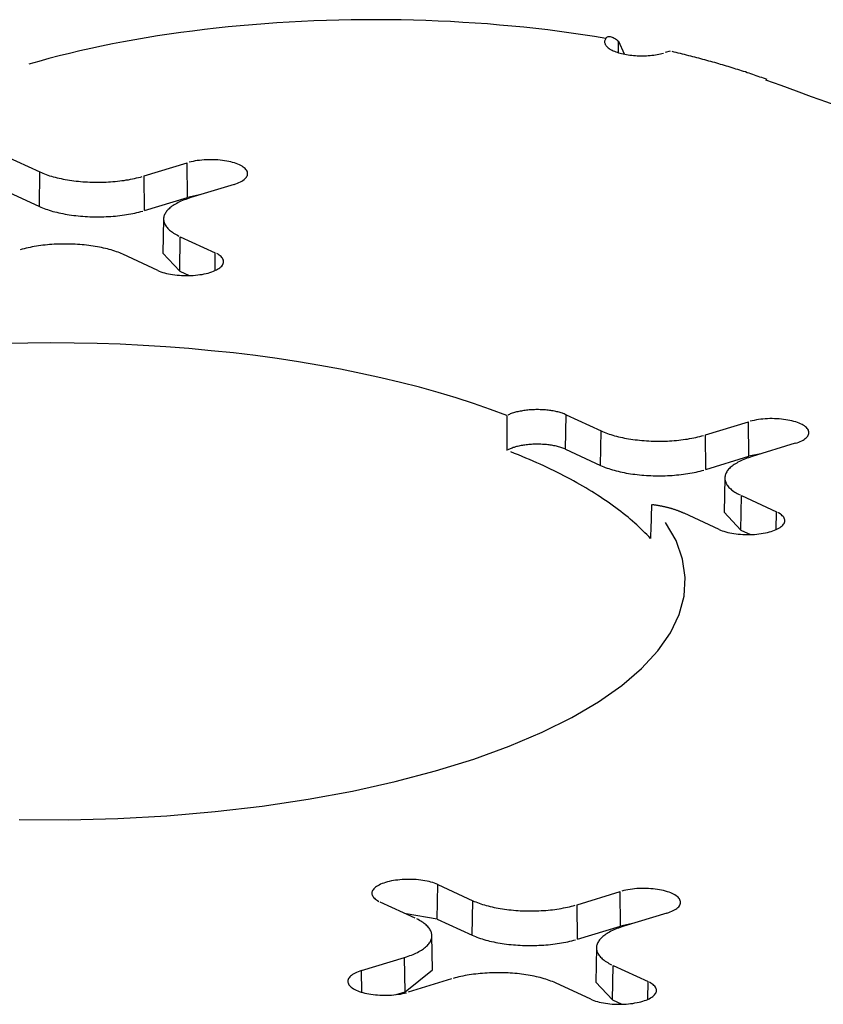
# Model space of a CAD drawing. Units: inches. Extents: x -2.2 to 31.7, y 0.2 to 22.2.
# Drawn here: x 20 to 20.1, y 16 to 16.2 of the extents above; entities that cross this region are included whole.
import ezdxf

# ---------------------------------------------------------------- set-up
doc = ezdxf.new("R2010")
doc.units = ezdxf.units.IN
doc.header["$LTSCALE"] = 0.5
doc.header["$MEASUREMENT"] = 0
doc.layers.add('60', color=7, linetype='Continuous')

msp = doc.modelspace()

# ---------------------------------------------------------------- linework, layer by layer
at = {"layer": '60', "color": 52, "linetype": 'Continuous'}
for p, q in [((20.08491, 16.15442), (20.08569, 16.15271)), ((20.08493, 16.15287), (20.08491, 16.15442)), ((20.09188, 16.15308), (20.09121, 16.15288)), ((20.00211, 16.13897), (20.00684, 16.13678)), ((20.02091, 16.13624), (20.02673, 16.13802)), ((20.02678, 16.13336), (20.02673, 16.13802)), ((20.00677, 16.13213), (20.00684, 16.13678)), ((20.02096, 16.13158), (20.02091, 16.13624)), ((20.00204, 16.13431), (20.00677, 16.13213)), ((20.03304, 16.13511), (20.02722, 16.13333)), ((20.02096, 16.13158), (20.02678, 16.13336)), ((20.02839, 16.13368), (20.02678, 16.13336)), ((20.02353, 16.13044), (20.02345, 16.12581)), ((20.02571, 16.12339), (20.02578, 16.12805)), ((20.02578, 16.12805), (20.03051, 16.12586)), ((20.02276, 16.12349), (20.01802, 16.12568)), ((20.02345, 16.12581), (20.02571, 16.12339)), ((20.03048, 16.12348), (20.03051, 16.12586)), ((20.02571, 16.12339), (20.02698, 16.12281)), ((20.07779, 16.09937), (20.07785, 16.10403)), ((20.07785, 16.10403), (20.08259, 16.10184)), ((20.09666, 16.1013), (20.10247, 16.10308)), ((20.10253, 16.09842), (20.10247, 16.10308)), ((20.08252, 16.09719), (20.08259, 16.10184)), ((20.09671, 16.09664), (20.09666, 16.1013)), ((20.10879, 16.10017), (20.10297, 16.09839)), ((20.07779, 16.09937), (20.08252, 16.09719)), ((20.09671, 16.09664), (20.10253, 16.09842)), ((20.10413, 16.09874), (20.10253, 16.09842)), ((20.09928, 16.0955), (20.09919, 16.09087)), ((20.10146, 16.08845), (20.10152, 16.09311)), ((20.10152, 16.09311), (20.10626, 16.09092)), ((20.0985, 16.08855), (20.09377, 16.09074)), ((20.09919, 16.09087), (20.10146, 16.08845)), ((20.10622, 16.08854), (20.10626, 16.09092)), ((20.10146, 16.08845), (20.10273, 16.08787)), ((20.06046, 16.03599), (20.06053, 16.04065)), ((20.06053, 16.04065), (20.06526, 16.03846)), ((20.07933, 16.03792), (20.08515, 16.0397)), ((20.0852, 16.03504), (20.08515, 16.0397)), ((20.06519, 16.03381), (20.06526, 16.03846)), ((20.05751, 16.03609), (20.05277, 16.03828)), ((20.07938, 16.03326), (20.07933, 16.03792)), ((20.06046, 16.03599), (20.05626, 16.03667)), ((20.06046, 16.03599), (20.06519, 16.03381)), ((20.09146, 16.03679), (20.08564, 16.03501)), ((20.07938, 16.03326), (20.0852, 16.03504)), ((20.08681, 16.03537), (20.0852, 16.03504)), ((20.05984, 16.02912), (20.05975, 16.03375)), ((20.08195, 16.03213), (20.08187, 16.02749)), ((20.05024, 16.02904), (20.05606, 16.03081)), ((20.05612, 16.02615), (20.05606, 16.03081)), ((20.05028, 16.02611), (20.05024, 16.02904)), ((20.05612, 16.02615), (20.05984, 16.02912)), ((20.08413, 16.02507), (20.0842, 16.02973)), ((20.0842, 16.02973), (20.08893, 16.02754)), ((20.06237, 16.0279), (20.05656, 16.02612)), ((20.08118, 16.02518), (20.07644, 16.02736)), ((20.08187, 16.02749), (20.08413, 16.02507)), ((20.0889, 16.02516), (20.08893, 16.02754)), ((20.05494, 16.02579), (20.05612, 16.02615)), ((20.08413, 16.02507), (20.0854, 16.02449))]:
    msp.add_line(p, q, dxfattribs=at)
for points in [[(20.08321, 16.15481, 0), (20.08167, 16.15506, 0), (20.08012, 16.1553, 0), (20.07855, 16.15553, 0), (20.07697, 16.15574, 0), (20.07537, 16.15594, 0), (20.07377, 16.15613, 0), (20.07215, 16.15631, 0), (20.07053, 16.15647, 0), (20.06889, 16.15661, 0), (20.06725, 16.15675, 0), (20.0656, 16.15687, 0), (20.06394, 16.15697, 0), (20.06227, 16.15707, 0), (20.06061, 16.15714, 0), (20.05893, 16.15721, 0), (20.05726, 16.15726, 0), (20.05558, 16.1573, 0), (20.0539, 16.15732, 0), (20.05222, 16.15733, 0), (20.05053, 16.15732, 0), (20.04885, 16.1573, 0), (20.04717, 16.15727, 0), (20.0455, 16.15722, 0), (20.04382, 16.15716, 0), (20.04215, 16.15709, 0), (20.04049, 16.157, 0), (20.03883, 16.1569, 0), (20.03718, 16.15678, 0), (20.03553, 16.15665, 0), (20.03389, 16.15651, 0), (20.03226, 16.15635, 0), (20.03065, 16.15618, 0), (20.02904, 16.15599, 0), (20.02744, 16.1558, 0), (20.02585, 16.15559, 0), (20.02428, 16.15536, 0), (20.02272, 16.15513, 0), (20.02118, 16.15488, 0), (20.01965, 16.15461, 0), (20.01813, 16.15434, 0), (20.01664, 16.15405, 0), (20.01516, 16.15375, 0), (20.0137, 16.15344, 0), (20.01225, 16.15311, 0), (20.01083, 16.15278, 0), (20.00943, 16.15243, 0), (20.00804, 16.15207, 0), (20.00668, 16.1517, 0), (20.00534, 16.15132, 0)], [(20.08321, 16.15481, 0), (20.08316, 16.15472, 0), (20.08311, 16.15462, 0), (20.08308, 16.15453, 0), (20.08306, 16.15444, 0), (20.08305, 16.15434, 0), (20.08306, 16.15425, 0), (20.08308, 16.15416, 0), (20.08311, 16.15406, 0), (20.08315, 16.15397, 0), (20.0832, 16.15388, 0), (20.08327, 16.15379, 0), (20.08335, 16.1537, 0), (20.08344, 16.15361, 0), (20.08355, 16.15352, 0), (20.08366, 16.15344, 0), (20.08378, 16.15336, 0), (20.08392, 16.15328, 0), (20.08407, 16.1532, 0), (20.08422, 16.15313, 0), (20.08439, 16.15306, 0), (20.08456, 16.15299, 0), (20.08475, 16.15293, 0), (20.08494, 16.15287, 0), (20.08514, 16.15281, 0), (20.08535, 16.15276, 0), (20.08556, 16.15271, 0), (20.08578, 16.15266, 0), (20.08601, 16.15262, 0), (20.08624, 16.15259, 0), (20.08648, 16.15255, 0), (20.08672, 16.15253, 0), (20.08696, 16.1525, 0), (20.08721, 16.15249, 0), (20.08746, 16.15247, 0), (20.08771, 16.15246, 0), (20.08796, 16.15246, 0), (20.08821, 16.15246, 0), (20.08846, 16.15246, 0), (20.08871, 16.15247, 0), (20.08895, 16.15249, 0), (20.0892, 16.15251, 0), (20.08944, 16.15253, 0), (20.08968, 16.15256, 0), (20.08992, 16.15259, 0), (20.09015, 16.15263, 0), (20.09037, 16.15267, 0), (20.09059, 16.15272, 0), (20.0908, 16.15277, 0), (20.09101, 16.15282, 0)], [(20.10499, 16.14925, 0), (20.10475, 16.14934, 0), (20.10451, 16.14942, 0), (20.10426, 16.14951, 0), (20.10402, 16.14959, 0), (20.10378, 16.14968, 0), (20.10353, 16.14976, 0), (20.10329, 16.14985, 0), (20.10304, 16.14993, 0), (20.1028, 16.15002, 0), (20.10255, 16.1501, 0), (20.1023, 16.15018, 0), (20.10205, 16.15027, 0), (20.1018, 16.15035, 0), (20.10155, 16.15043, 0), (20.10129, 16.15051, 0), (20.10104, 16.15059, 0), (20.10078, 16.15067, 0), (20.10053, 16.15075, 0), (20.10027, 16.15083, 0), (20.10001, 16.15091, 0), (20.09975, 16.15099, 0), (20.09949, 16.15107, 0), (20.09923, 16.15115, 0), (20.09897, 16.15122, 0), (20.09871, 16.1513, 0), (20.09845, 16.15138, 0), (20.09818, 16.15145, 0), (20.09792, 16.15153, 0), (20.09765, 16.1516, 0), (20.09739, 16.15168, 0), (20.09712, 16.15175, 0), (20.09685, 16.15183, 0), (20.09658, 16.1519, 0), (20.09631, 16.15197, 0), (20.09604, 16.15205, 0), (20.09577, 16.15212, 0), (20.0955, 16.15219, 0), (20.09522, 16.15226, 0), (20.09495, 16.15233, 0), (20.09467, 16.1524, 0), (20.0944, 16.15247, 0), (20.09412, 16.15254, 0), (20.09384, 16.15261, 0), (20.09356, 16.15268, 0), (20.09328, 16.15275, 0), (20.093, 16.15282, 0), (20.09272, 16.15288, 0), (20.09244, 16.15295, 0), (20.09216, 16.15302, 0)], [(20.03304, 16.13511, 0), (20.03328, 16.13518, 0), (20.0335, 16.13527, 0), (20.03371, 16.13535, 0), (20.0339, 16.13545, 0), (20.03408, 16.13554, 0), (20.03424, 16.13565, 0), (20.03439, 16.13575, 0), (20.03452, 16.13586, 0), (20.03463, 16.13597, 0), (20.03472, 16.13608, 0), (20.03479, 16.1362, 0), (20.03484, 16.13631, 0), (20.03487, 16.13643, 0), (20.03488, 16.13655, 0), (20.03488, 16.13667, 0), (20.03485, 16.13678, 0), (20.0348, 16.1369, 0), (20.03474, 16.13701, 0), (20.03465, 16.13713, 0), (20.03455, 16.13724, 0), (20.03442, 16.13735, 0), (20.03428, 16.13745, 0), (20.03413, 16.13756, 0), (20.03395, 16.13765, 0), (20.03376, 16.13775, 0), (20.03355, 16.13784, 0), (20.03333, 16.13792, 0), (20.0331, 16.138, 0), (20.03285, 16.13807, 0), (20.0326, 16.13814, 0), (20.03233, 16.1382, 0), (20.03205, 16.13825, 0), (20.03176, 16.1383, 0), (20.03147, 16.13834, 0), (20.03117, 16.13838, 0), (20.03086, 16.1384, 0), (20.03055, 16.13842, 0), (20.03024, 16.13843, 0), (20.02992, 16.13844, 0), (20.02961, 16.13844, 0), (20.0293, 16.13843, 0), (20.02899, 16.13841, 0), (20.02868, 16.13838, 0), (20.02838, 16.13835, 0), (20.02808, 16.13831, 0), (20.02779, 16.13827, 0), (20.02751, 16.13821, 0), (20.02724, 16.13816, 0), (20.02698, 16.13809, 0)], [(20.00684, 16.13678, 0), (20.00704, 16.13669, 0), (20.00725, 16.1366, 0), (20.00747, 16.13652, 0), (20.00769, 16.13644, 0), (20.00792, 16.13636, 0), (20.00816, 16.13628, 0), (20.00841, 16.13621, 0), (20.00865, 16.13613, 0), (20.00891, 16.13606, 0), (20.00917, 16.136, 0), (20.00944, 16.13594, 0), (20.00971, 16.13588, 0), (20.00999, 16.13582, 0), (20.01027, 16.13577, 0), (20.01055, 16.13572, 0), (20.01084, 16.13567, 0), (20.01113, 16.13563, 0), (20.01143, 16.13559, 0), (20.01173, 16.13556, 0), (20.01203, 16.13552, 0), (20.01234, 16.1355, 0), (20.01264, 16.13547, 0), (20.01295, 16.13545, 0), (20.01326, 16.13543, 0), (20.01358, 16.13542, 0), (20.01389, 16.13541, 0), (20.0142, 16.1354, 0), (20.01452, 16.1354, 0), (20.01483, 16.1354, 0), (20.01515, 16.1354, 0), (20.01546, 16.13541, 0), (20.01577, 16.13542, 0), (20.01608, 16.13544, 0), (20.01639, 16.13546, 0), (20.0167, 16.13548, 0), (20.01701, 16.13551, 0), (20.01731, 16.13554, 0), (20.01761, 16.13557, 0), (20.01791, 16.13561, 0), (20.0182, 16.13565, 0), (20.0185, 16.1357, 0), (20.01878, 16.13574, 0), (20.01907, 16.13579, 0), (20.01934, 16.13585, 0), (20.01962, 16.13591, 0), (20.01989, 16.13597, 0), (20.02015, 16.13603, 0), (20.02041, 16.1361, 0), (20.02066, 16.13617, 0)], [(20.02722, 16.13333, 0), (20.02698, 16.13325, 0), (20.02675, 16.13317, 0), (20.02652, 16.13309, 0), (20.0263, 16.13301, 0), (20.02609, 16.13292, 0), (20.02588, 16.13283, 0), (20.02568, 16.13274, 0), (20.02549, 16.13265, 0), (20.02531, 16.13255, 0), (20.02513, 16.13245, 0), (20.02497, 16.13235, 0), (20.02481, 16.13225, 0), (20.02466, 16.13215, 0), (20.02452, 16.13204, 0), (20.02439, 16.13194, 0), (20.02427, 16.13183, 0), (20.02415, 16.13172, 0), (20.02405, 16.13161, 0), (20.02395, 16.13149, 0), (20.02387, 16.13138, 0), (20.02379, 16.13127, 0), (20.02373, 16.13115, 0), (20.02367, 16.13103, 0), (20.02362, 16.13092, 0), (20.02359, 16.1308, 0), (20.02356, 16.13068, 0), (20.02354, 16.13057, 0), (20.02353, 16.13045, 0), (20.02354, 16.13033, 0), (20.02355, 16.13021, 0), (20.02357, 16.13009, 0), (20.0236, 16.12998, 0), (20.02364, 16.12986, 0), (20.0237, 16.12974, 0), (20.02376, 16.12963, 0), (20.02383, 16.12951, 0), (20.02391, 16.1294, 0), (20.024, 16.12929, 0), (20.0241, 16.12917, 0), (20.02421, 16.12906, 0), (20.02432, 16.12895, 0), (20.02445, 16.12885, 0), (20.02459, 16.12874, 0), (20.02473, 16.12864, 0), (20.02489, 16.12853, 0), (20.02505, 16.12843, 0), (20.02522, 16.12833, 0), (20.0254, 16.12824, 0), (20.02558, 16.12814, 0)], [(20.00677, 16.13213, 0), (20.00698, 16.13204, 0), (20.00719, 16.13195, 0), (20.00741, 16.13186, 0), (20.00763, 16.13178, 0), (20.00787, 16.1317, 0), (20.00811, 16.13162, 0), (20.00835, 16.13155, 0), (20.0086, 16.13147, 0), (20.00886, 16.1314, 0), (20.00912, 16.13134, 0), (20.00939, 16.13127, 0), (20.00967, 16.13121, 0), (20.00995, 16.13116, 0), (20.01023, 16.13111, 0), (20.01052, 16.13106, 0), (20.01081, 16.13101, 0), (20.0111, 16.13097, 0), (20.0114, 16.13093, 0), (20.01171, 16.13089, 0), (20.01201, 16.13086, 0), (20.01232, 16.13083, 0), (20.01263, 16.1308, 0), (20.01294, 16.13078, 0), (20.01325, 16.13077, 0), (20.01357, 16.13075, 0), (20.01388, 16.13074, 0), (20.0142, 16.13073, 0), (20.01452, 16.13073, 0), (20.01483, 16.13073, 0), (20.01515, 16.13074, 0), (20.01547, 16.13075, 0), (20.01578, 16.13076, 0), (20.0161, 16.13077, 0), (20.01641, 16.13079, 0), (20.01672, 16.13082, 0), (20.01703, 16.13084, 0), (20.01733, 16.13087, 0), (20.01764, 16.13091, 0), (20.01794, 16.13095, 0), (20.01824, 16.13099, 0), (20.01853, 16.13103, 0), (20.01882, 16.13108, 0), (20.0191, 16.13113, 0), (20.01939, 16.13119, 0), (20.01966, 16.13124, 0), (20.01993, 16.1313, 0), (20.0202, 16.13137, 0), (20.02046, 16.13144, 0), (20.02072, 16.13151, 0)], [(20.01802, 16.12568, 0), (20.01782, 16.12577, 0), (20.01761, 16.12586, 0), (20.01739, 16.12594, 0), (20.01717, 16.12602, 0), (20.01694, 16.1261, 0), (20.0167, 16.12618, 0), (20.01646, 16.12626, 0), (20.01621, 16.12633, 0), (20.01595, 16.1264, 0), (20.01569, 16.12646, 0), (20.01543, 16.12652, 0), (20.01515, 16.12658, 0), (20.01488, 16.12664, 0), (20.0146, 16.12669, 0), (20.01431, 16.12674, 0), (20.01402, 16.12679, 0), (20.01373, 16.12683, 0), (20.01343, 16.12687, 0), (20.01313, 16.12691, 0), (20.01283, 16.12694, 0), (20.01253, 16.12697, 0), (20.01222, 16.12699, 0), (20.01191, 16.12701, 0), (20.0116, 16.12703, 0), (20.01129, 16.12704, 0), (20.01097, 16.12705, 0), (20.01066, 16.12706, 0), (20.01035, 16.12706, 0), (20.01003, 16.12706, 0), (20.00972, 16.12706, 0), (20.0094, 16.12705, 0), (20.00909, 16.12704, 0), (20.00878, 16.12702, 0), (20.00847, 16.127, 0), (20.00816, 16.12698, 0), (20.00786, 16.12695, 0), (20.00755, 16.12692, 0), (20.00725, 16.12689, 0), (20.00695, 16.12685, 0), (20.00666, 16.12681, 0), (20.00637, 16.12677, 0), (20.00608, 16.12672, 0), (20.0058, 16.12667, 0), (20.00552, 16.12661, 0), (20.00524, 16.12656, 0), (20.00498, 16.12649, 0), (20.00471, 16.12643, 0), (20.00445, 16.12636, 0), (20.0042, 16.12629, 0)], [(20.02276, 16.12349, 0), (20.02296, 16.12341, 0), (20.02318, 16.12332, 0), (20.02342, 16.12324, 0), (20.02366, 16.12317, 0), (20.02392, 16.1231, 0), (20.02419, 16.12304, 0), (20.02447, 16.12299, 0), (20.02476, 16.12294, 0), (20.02505, 16.1229, 0), (20.02535, 16.12286, 0), (20.02566, 16.12284, 0), (20.02597, 16.12282, 0), (20.02628, 16.12281, 0), (20.02659, 16.1228, 0), (20.02691, 16.1228, 0), (20.02722, 16.12282, 0), (20.02753, 16.12283, 0), (20.02784, 16.12286, 0), (20.02814, 16.12289, 0), (20.02844, 16.12293, 0), (20.02873, 16.12297, 0), (20.02901, 16.12303, 0), (20.02928, 16.12309, 0), (20.02954, 16.12315, 0), (20.02979, 16.12322, 0), (20.03003, 16.1233, 0), (20.03025, 16.12338, 0), (20.03046, 16.12347, 0), (20.03066, 16.12356, 0), (20.03083, 16.12366, 0), (20.031, 16.12376, 0), (20.03114, 16.12387, 0), (20.03127, 16.12397, 0), (20.03138, 16.12408, 0), (20.03147, 16.1242, 0), (20.03154, 16.12431, 0), (20.03159, 16.12443, 0), (20.03162, 16.12455, 0), (20.03163, 16.12466, 0), (20.03163, 16.12478, 0), (20.0316, 16.1249, 0), (20.03155, 16.12502, 0), (20.03149, 16.12513, 0), (20.0314, 16.12524, 0), (20.0313, 16.12536, 0), (20.03118, 16.12546, 0), (20.03103, 16.12557, 0), (20.03088, 16.12567, 0), (20.0307, 16.12577, 0)], [(20.06987, 16.10391, 0), (20.06766, 16.10474, 0), (20.06537, 16.10554, 0), (20.063, 16.1063, 0), (20.06057, 16.10703, 0), (20.05806, 16.10773, 0), (20.05549, 16.10839, 0), (20.05285, 16.10902, 0), (20.05016, 16.10961, 0), (20.04741, 16.11017, 0), (20.04461, 16.11068, 0), (20.04176, 16.11116, 0), (20.03886, 16.1116, 0), (20.03593, 16.112, 0), (20.03296, 16.11236, 0), (20.02995, 16.11267, 0), (20.02692, 16.11295, 0), (20.02386, 16.11318, 0), (20.02078, 16.11338, 0), (20.01769, 16.11353, 0), (20.01458, 16.11363, 0), (20.01146, 16.1137, 0), (20.00834, 16.11372, 0), (20.00522, 16.1137, 0), (20.0021, 16.11364, 0)], [(20.07785, 16.10403, 0), (20.07773, 16.10408, 0), (20.07761, 16.10413, 0), (20.07748, 16.10418, 0), (20.07735, 16.10423, 0), (20.07721, 16.10427, 0), (20.07706, 16.10432, 0), (20.07691, 16.10436, 0), (20.07676, 16.1044, 0), (20.07661, 16.10444, 0), (20.07645, 16.10447, 0), (20.07629, 16.10451, 0), (20.07612, 16.10454, 0), (20.07595, 16.10457, 0), (20.07578, 16.10459, 0), (20.07561, 16.10462, 0), (20.07543, 16.10464, 0), (20.07525, 16.10466, 0), (20.07507, 16.10467, 0), (20.07489, 16.10469, 0), (20.07471, 16.1047, 0), (20.07452, 16.10471, 0), (20.07434, 16.10471, 0), (20.07415, 16.10472, 0), (20.07397, 16.10472, 0), (20.07378, 16.10472, 0), (20.0736, 16.10471, 0), (20.07341, 16.10471, 0), (20.07323, 16.1047, 0), (20.07305, 16.10469, 0), (20.07287, 16.10467, 0), (20.07269, 16.10465, 0), (20.07251, 16.10464, 0), (20.07233, 16.10461, 0), (20.07216, 16.10459, 0), (20.07199, 16.10456, 0), (20.07182, 16.10453, 0), (20.07165, 16.1045, 0), (20.07149, 16.10447, 0), (20.07133, 16.10443, 0), (20.07118, 16.1044, 0), (20.07103, 16.10436, 0), (20.07088, 16.10431, 0), (20.07074, 16.10427, 0), (20.0706, 16.10422, 0), (20.07046, 16.10418, 0), (20.07033, 16.10413, 0), (20.07021, 16.10408, 0), (20.07009, 16.10402, 0), (20.06998, 16.10397, 0)], [(20.10879, 16.10017, 0), (20.10902, 16.10024, 0), (20.10925, 16.10033, 0), (20.10946, 16.10041, 0), (20.10965, 16.10051, 0), (20.10983, 16.1006, 0), (20.10999, 16.1007, 0), (20.11014, 16.10081, 0), (20.11026, 16.10092, 0), (20.11037, 16.10103, 0), (20.11046, 16.10114, 0), (20.11053, 16.10125, 0), (20.11058, 16.10137, 0), (20.11062, 16.10149, 0), (20.11063, 16.10161, 0), (20.11062, 16.10172, 0), (20.11059, 16.10184, 0), (20.11055, 16.10196, 0), (20.11048, 16.10207, 0), (20.1104, 16.10219, 0), (20.11029, 16.1023, 0), (20.11017, 16.10241, 0), (20.11003, 16.10251, 0), (20.10987, 16.10261, 0), (20.1097, 16.10271, 0), (20.10951, 16.10281, 0), (20.1093, 16.1029, 0), (20.10908, 16.10298, 0), (20.10885, 16.10306, 0), (20.1086, 16.10313, 0), (20.10834, 16.1032, 0), (20.10807, 16.10326, 0), (20.10779, 16.10331, 0), (20.10751, 16.10336, 0), (20.10721, 16.1034, 0), (20.10691, 16.10344, 0), (20.10661, 16.10346, 0), (20.1063, 16.10348, 0), (20.10598, 16.10349, 0), (20.10567, 16.1035, 0), (20.10536, 16.1035, 0), (20.10504, 16.10349, 0), (20.10473, 16.10347, 0), (20.10442, 16.10344, 0), (20.10412, 16.10341, 0), (20.10383, 16.10337, 0), (20.10354, 16.10333, 0), (20.10326, 16.10327, 0), (20.10298, 16.10321, 0), (20.10272, 16.10315, 0)], [(20.08259, 16.10184, 0), (20.08279, 16.10175, 0), (20.083, 16.10166, 0), (20.08322, 16.10158, 0), (20.08344, 16.1015, 0), (20.08367, 16.10142, 0), (20.08391, 16.10134, 0), (20.08415, 16.10126, 0), (20.0844, 16.10119, 0), (20.08466, 16.10112, 0), (20.08492, 16.10106, 0), (20.08518, 16.101, 0), (20.08546, 16.10094, 0), (20.08573, 16.10088, 0), (20.08601, 16.10083, 0), (20.0863, 16.10078, 0), (20.08659, 16.10073, 0), (20.08688, 16.10069, 0), (20.08718, 16.10065, 0), (20.08748, 16.10062, 0), (20.08778, 16.10058, 0), (20.08808, 16.10055, 0), (20.08839, 16.10053, 0), (20.0887, 16.10051, 0), (20.08901, 16.10049, 0), (20.08932, 16.10048, 0), (20.08964, 16.10047, 0), (20.08995, 16.10046, 0), (20.09026, 16.10046, 0), (20.09058, 16.10046, 0), (20.09089, 16.10046, 0), (20.0912, 16.10047, 0), (20.09152, 16.10048, 0), (20.09183, 16.1005, 0), (20.09214, 16.10052, 0), (20.09245, 16.10054, 0), (20.09275, 16.10057, 0), (20.09306, 16.1006, 0), (20.09336, 16.10063, 0), (20.09366, 16.10067, 0), (20.09395, 16.10071, 0), (20.09424, 16.10075, 0), (20.09453, 16.1008, 0), (20.09481, 16.10085, 0), (20.09509, 16.10091, 0), (20.09536, 16.10097, 0), (20.09563, 16.10103, 0), (20.0959, 16.10109, 0), (20.09616, 16.10116, 0), (20.09641, 16.10123, 0)], [(20.07779, 16.09937, 0), (20.07767, 16.09942, 0), (20.07754, 16.09947, 0), (20.07741, 16.09952, 0), (20.07728, 16.09957, 0), (20.07714, 16.09962, 0), (20.077, 16.09966, 0), (20.07685, 16.0997, 0), (20.0767, 16.09974, 0), (20.07655, 16.09978, 0), (20.07639, 16.09981, 0), (20.07622, 16.09985, 0), (20.07606, 16.09988, 0), (20.07589, 16.0999, 0), (20.07572, 16.09993, 0), (20.07555, 16.09995, 0), (20.07537, 16.09997, 0), (20.07519, 16.09999, 0), (20.07501, 16.10001, 0), (20.07483, 16.10002, 0), (20.07465, 16.10003, 0), (20.07447, 16.10004, 0), (20.07429, 16.10005, 0), (20.0741, 16.10005, 0), (20.07392, 16.10005, 0), (20.07373, 16.10005, 0), (20.07355, 16.10004, 0), (20.07337, 16.10004, 0), (20.07319, 16.10003, 0), (20.073, 16.10001, 0), (20.07282, 16.1, 0), (20.07265, 16.09998, 0), (20.07247, 16.09996, 0), (20.0723, 16.09994, 0), (20.07212, 16.09991, 0), (20.07196, 16.09989, 0), (20.07179, 16.09986, 0), (20.07163, 16.09983, 0), (20.07147, 16.09979, 0), (20.07131, 16.09976, 0), (20.07116, 16.09972, 0), (20.07101, 16.09968, 0), (20.07086, 16.09963, 0), (20.07072, 16.09959, 0), (20.07059, 16.09954, 0), (20.07046, 16.09949, 0), (20.07033, 16.09944, 0), (20.07021, 16.09939, 0), (20.07009, 16.09934, 0), (20.06998, 16.09928, 0)], [(20.08925, 16.08732, 0), (20.08901, 16.08758, 0), (20.08876, 16.08785, 0), (20.0885, 16.08811, 0), (20.08823, 16.08838, 0), (20.08796, 16.08864, 0), (20.08769, 16.0889, 0), (20.08741, 16.08916, 0), (20.08712, 16.08942, 0), (20.08682, 16.08968, 0), (20.08652, 16.08994, 0), (20.08622, 16.09019, 0), (20.0859, 16.09045, 0), (20.08558, 16.0907, 0), (20.08526, 16.09096, 0), (20.08493, 16.09121, 0), (20.08459, 16.09146, 0), (20.08425, 16.09171, 0), (20.0839, 16.09196, 0), (20.08355, 16.09221, 0), (20.08319, 16.09246, 0), (20.08283, 16.0927, 0), (20.08245, 16.09295, 0), (20.08208, 16.09319, 0), (20.0817, 16.09343, 0), (20.08131, 16.09367, 0), (20.08091, 16.09391, 0), (20.08052, 16.09415, 0), (20.08011, 16.09439, 0), (20.0797, 16.09462, 0), (20.07929, 16.09486, 0), (20.07886, 16.09509, 0), (20.07844, 16.09532, 0), (20.07801, 16.09555, 0), (20.07757, 16.09578, 0), (20.07713, 16.096, 0), (20.07668, 16.09623, 0), (20.07623, 16.09645, 0), (20.07577, 16.09668, 0), (20.07531, 16.0969, 0), (20.07484, 16.09712, 0), (20.07436, 16.09734, 0), (20.07389, 16.09755, 0), (20.0734, 16.09777, 0), (20.07291, 16.09798, 0), (20.07242, 16.09819, 0), (20.07192, 16.0984, 0), (20.07142, 16.09861, 0), (20.07091, 16.09882, 0), (20.0704, 16.09902, 0)], [(20.10297, 16.09839, 0), (20.10273, 16.09831, 0), (20.10249, 16.09823, 0), (20.10227, 16.09815, 0), (20.10205, 16.09807, 0), (20.10183, 16.09798, 0), (20.10163, 16.09789, 0), (20.10143, 16.0978, 0), (20.10124, 16.09771, 0), (20.10105, 16.09761, 0), (20.10088, 16.09751, 0), (20.10071, 16.09741, 0), (20.10056, 16.09731, 0), (20.10041, 16.09721, 0), (20.10027, 16.0971, 0), (20.10013, 16.09699, 0), (20.10001, 16.09689, 0), (20.0999, 16.09678, 0), (20.09979, 16.09667, 0), (20.0997, 16.09655, 0), (20.09961, 16.09644, 0), (20.09954, 16.09632, 0), (20.09947, 16.09621, 0), (20.09942, 16.09609, 0), (20.09937, 16.09598, 0), (20.09933, 16.09586, 0), (20.09931, 16.09574, 0), (20.09929, 16.09562, 0), (20.09928, 16.09551, 0), (20.09928, 16.09539, 0), (20.0993, 16.09527, 0), (20.09932, 16.09515, 0), (20.09935, 16.09504, 0), (20.09939, 16.09492, 0), (20.09944, 16.0948, 0), (20.0995, 16.09469, 0), (20.09957, 16.09457, 0), (20.09966, 16.09446, 0), (20.09975, 16.09434, 0), (20.09984, 16.09423, 0), (20.09995, 16.09412, 0), (20.10007, 16.09401, 0), (20.1002, 16.09391, 0), (20.10033, 16.0938, 0), (20.10048, 16.09369, 0), (20.10063, 16.09359, 0), (20.10079, 16.09349, 0), (20.10096, 16.09339, 0), (20.10114, 16.09329, 0), (20.10133, 16.0932, 0)], [(20.08252, 16.09719, 0), (20.08272, 16.0971, 0), (20.08294, 16.09701, 0), (20.08315, 16.09692, 0), (20.08338, 16.09684, 0), (20.08361, 16.09676, 0), (20.08385, 16.09668, 0), (20.0841, 16.0966, 0), (20.08435, 16.09653, 0), (20.08461, 16.09646, 0), (20.08487, 16.0964, 0), (20.08514, 16.09633, 0), (20.08541, 16.09627, 0), (20.08569, 16.09622, 0), (20.08598, 16.09616, 0), (20.08626, 16.09611, 0), (20.08656, 16.09607, 0), (20.08685, 16.09602, 0), (20.08715, 16.09599, 0), (20.08745, 16.09595, 0), (20.08776, 16.09592, 0), (20.08806, 16.09589, 0), (20.08837, 16.09586, 0), (20.08869, 16.09584, 0), (20.089, 16.09582, 0), (20.08931, 16.09581, 0), (20.08963, 16.0958, 0), (20.08995, 16.09579, 0), (20.09026, 16.09579, 0), (20.09058, 16.09579, 0), (20.0909, 16.0958, 0), (20.09121, 16.0958, 0), (20.09153, 16.09582, 0), (20.09184, 16.09583, 0), (20.09215, 16.09585, 0), (20.09247, 16.09588, 0), (20.09277, 16.0959, 0), (20.09308, 16.09593, 0), (20.09338, 16.09597, 0), (20.09368, 16.096, 0), (20.09398, 16.09605, 0), (20.09428, 16.09609, 0), (20.09457, 16.09614, 0), (20.09485, 16.09619, 0), (20.09513, 16.09624, 0), (20.09541, 16.0963, 0), (20.09568, 16.09636, 0), (20.09595, 16.09643, 0), (20.09621, 16.0965, 0), (20.09646, 16.09657, 0)], [(20.09377, 16.09074, 0), (20.0937, 16.09077, 0), (20.09363, 16.0908, 0), (20.09356, 16.09083, 0), (20.09349, 16.09086, 0), (20.09341, 16.09089, 0), (20.09334, 16.09092, 0), (20.09327, 16.09095, 0), (20.09319, 16.09098, 0), (20.09312, 16.09101, 0), (20.09304, 16.09104, 0), (20.09296, 16.09107, 0), (20.09288, 16.09109, 0), (20.0928, 16.09112, 0), (20.09272, 16.09115, 0), (20.09264, 16.09118, 0), (20.09256, 16.0912, 0), (20.09248, 16.09123, 0), (20.0924, 16.09126, 0), (20.09231, 16.09128, 0), (20.09223, 16.09131, 0), (20.09214, 16.09133, 0), (20.09206, 16.09136, 0), (20.09197, 16.09138, 0), (20.09188, 16.09141, 0), (20.09179, 16.09143, 0), (20.0917, 16.09145, 0), (20.09161, 16.09148, 0), (20.09152, 16.0915, 0), (20.09143, 16.09152, 0), (20.09134, 16.09154, 0), (20.09125, 16.09157, 0), (20.09116, 16.09159, 0), (20.09106, 16.09161, 0), (20.09097, 16.09163, 0), (20.09087, 16.09165, 0), (20.09078, 16.09167, 0), (20.09068, 16.09169, 0), (20.09059, 16.09171, 0), (20.09049, 16.09172, 0), (20.09039, 16.09174, 0), (20.0903, 16.09176, 0), (20.0902, 16.09178, 0), (20.0901, 16.09179, 0), (20.09, 16.09181, 0), (20.0899, 16.09183, 0), (20.0898, 16.09184, 0), (20.0897, 16.09186, 0), (20.0896, 16.09187, 0), (20.0895, 16.09189, 0)], [(20.0985, 16.08855, 0), (20.09871, 16.08846, 0), (20.09893, 16.08838, 0), (20.09916, 16.0883, 0), (20.09941, 16.08823, 0), (20.09967, 16.08816, 0), (20.09994, 16.0881, 0), (20.10022, 16.08805, 0), (20.1005, 16.088, 0), (20.1008, 16.08796, 0), (20.1011, 16.08792, 0), (20.1014, 16.0879, 0), (20.10171, 16.08788, 0), (20.10203, 16.08787, 0), (20.10234, 16.08786, 0), (20.10265, 16.08786, 0), (20.10297, 16.08787, 0), (20.10328, 16.08789, 0), (20.10358, 16.08792, 0), (20.10389, 16.08795, 0), (20.10418, 16.08799, 0), (20.10447, 16.08803, 0), (20.10475, 16.08809, 0), (20.10503, 16.08815, 0), (20.10529, 16.08821, 0), (20.10554, 16.08828, 0), (20.10577, 16.08836, 0), (20.106, 16.08844, 0), (20.10621, 16.08853, 0), (20.1064, 16.08862, 0), (20.10658, 16.08872, 0), (20.10674, 16.08882, 0), (20.10689, 16.08893, 0), (20.10701, 16.08903, 0), (20.10712, 16.08914, 0), (20.10721, 16.08926, 0), (20.10728, 16.08937, 0), (20.10734, 16.08949, 0), (20.10737, 16.08961, 0), (20.10738, 16.08972, 0), (20.10737, 16.08984, 0), (20.10735, 16.08996, 0), (20.1073, 16.09007, 0), (20.10723, 16.09019, 0), (20.10715, 16.0903, 0), (20.10704, 16.09041, 0), (20.10692, 16.09052, 0), (20.10678, 16.09063, 0), (20.10662, 16.09073, 0), (20.10645, 16.09083, 0)], [(20.00403, 16.04942, 0), (20.0107, 16.04939, 0), (20.01736, 16.04956, 0), (20.02397, 16.04992, 0), (20.03048, 16.05048, 0), (20.03685, 16.05122, 0), (20.04305, 16.05215, 0), (20.04904, 16.05326, 0), (20.05478, 16.05453, 0), (20.06024, 16.05597, 0), (20.06539, 16.05757, 0), (20.07018, 16.05931, 0), (20.07461, 16.06119, 0), (20.07863, 16.06319, 0), (20.08222, 16.0653, 0), (20.08536, 16.06751, 0), (20.08804, 16.06981, 0), (20.09023, 16.07217, 0), (20.09193, 16.0746, 0), (20.09311, 16.07706, 0), (20.09379, 16.07956, 0), (20.09394, 16.08206, 0), (20.09357, 16.08456, 0), (20.09269, 16.08705, 0), (20.09129, 16.0895, 0)], [(20.06053, 16.04065, 0), (20.06032, 16.04074, 0), (20.0601, 16.04082, 0), (20.05987, 16.0409, 0), (20.05962, 16.04097, 0), (20.05936, 16.04104, 0), (20.05909, 16.0411, 0), (20.05881, 16.04116, 0), (20.05853, 16.0412, 0), (20.05823, 16.04124, 0), (20.05793, 16.04128, 0), (20.05763, 16.0413, 0), (20.05732, 16.04132, 0), (20.057, 16.04134, 0), (20.05669, 16.04134, 0), (20.05638, 16.04134, 0), (20.05606, 16.04133, 0), (20.05575, 16.04131, 0), (20.05544, 16.04128, 0), (20.05514, 16.04125, 0), (20.05485, 16.04121, 0), (20.05456, 16.04117, 0), (20.05428, 16.04112, 0), (20.054, 16.04106, 0), (20.05374, 16.04099, 0), (20.05349, 16.04092, 0), (20.05326, 16.04084, 0), (20.05303, 16.04076, 0), (20.05282, 16.04067, 0), (20.05263, 16.04058, 0), (20.05245, 16.04048, 0), (20.05229, 16.04038, 0), (20.05214, 16.04028, 0), (20.05202, 16.04017, 0), (20.05191, 16.04006, 0), (20.05182, 16.03994, 0), (20.05175, 16.03983, 0), (20.05169, 16.03971, 0), (20.05166, 16.0396, 0), (20.05165, 16.03948, 0), (20.05166, 16.03936, 0), (20.05168, 16.03924, 0), (20.05173, 16.03913, 0), (20.0518, 16.03901, 0), (20.05188, 16.0389, 0), (20.05199, 16.03879, 0), (20.05211, 16.03868, 0), (20.05225, 16.03857, 0), (20.05241, 16.03847, 0), (20.05258, 16.03837, 0)], [(20.09146, 16.03679, 0), (20.0917, 16.03686, 0), (20.09192, 16.03695, 0), (20.09213, 16.03704, 0), (20.09232, 16.03713, 0), (20.0925, 16.03722, 0), (20.09266, 16.03733, 0), (20.09281, 16.03743, 0), (20.09294, 16.03754, 0), (20.09305, 16.03765, 0), (20.09314, 16.03776, 0), (20.09321, 16.03788, 0), (20.09326, 16.03799, 0), (20.09329, 16.03811, 0), (20.0933, 16.03823, 0), (20.0933, 16.03835, 0), (20.09327, 16.03846, 0), (20.09322, 16.03858, 0), (20.09316, 16.0387, 0), (20.09307, 16.03881, 0), (20.09297, 16.03892, 0), (20.09284, 16.03903, 0), (20.0927, 16.03913, 0), (20.09255, 16.03924, 0), (20.09237, 16.03933, 0), (20.09218, 16.03943, 0), (20.09198, 16.03952, 0), (20.09175, 16.0396, 0), (20.09152, 16.03968, 0), (20.09127, 16.03975, 0), (20.09102, 16.03982, 0), (20.09075, 16.03988, 0), (20.09047, 16.03994, 0), (20.09018, 16.03998, 0), (20.08989, 16.04002, 0), (20.08959, 16.04006, 0), (20.08928, 16.04008, 0), (20.08897, 16.0401, 0), (20.08866, 16.04012, 0), (20.08834, 16.04012, 0), (20.08803, 16.04012, 0), (20.08772, 16.04011, 0), (20.08741, 16.04009, 0), (20.0871, 16.04007, 0), (20.0868, 16.04003, 0), (20.0865, 16.03999, 0), (20.08621, 16.03995, 0), (20.08593, 16.0399, 0), (20.08566, 16.03984, 0), (20.0854, 16.03977, 0)], [(20.06526, 16.03846, 0), (20.06546, 16.03837, 0), (20.06567, 16.03829, 0), (20.06589, 16.0382, 0), (20.06611, 16.03812, 0), (20.06634, 16.03804, 0), (20.06658, 16.03796, 0), (20.06683, 16.03789, 0), (20.06707, 16.03781, 0), (20.06733, 16.03775, 0), (20.06759, 16.03768, 0), (20.06786, 16.03762, 0), (20.06813, 16.03756, 0), (20.06841, 16.0375, 0), (20.06869, 16.03745, 0), (20.06897, 16.0374, 0), (20.06926, 16.03735, 0), (20.06955, 16.03731, 0), (20.06985, 16.03727, 0), (20.07015, 16.03724, 0), (20.07045, 16.03721, 0), (20.07076, 16.03718, 0), (20.07106, 16.03715, 0), (20.07137, 16.03713, 0), (20.07168, 16.03711, 0), (20.072, 16.0371, 0), (20.07231, 16.03709, 0), (20.07262, 16.03708, 0), (20.07294, 16.03708, 0), (20.07325, 16.03708, 0), (20.07357, 16.03709, 0), (20.07388, 16.03709, 0), (20.07419, 16.03711, 0), (20.0745, 16.03712, 0), (20.07481, 16.03714, 0), (20.07512, 16.03716, 0), (20.07543, 16.03719, 0), (20.07573, 16.03722, 0), (20.07603, 16.03725, 0), (20.07633, 16.03729, 0), (20.07662, 16.03733, 0), (20.07692, 16.03738, 0), (20.0772, 16.03742, 0), (20.07749, 16.03748, 0), (20.07776, 16.03753, 0), (20.07804, 16.03759, 0), (20.07831, 16.03765, 0), (20.07857, 16.03771, 0), (20.07883, 16.03778, 0), (20.07908, 16.03785, 0)], [(20.05606, 16.03081, 0), (20.0563, 16.03089, 0), (20.05654, 16.03097, 0), (20.05676, 16.03105, 0), (20.05698, 16.03113, 0), (20.0572, 16.03122, 0), (20.0574, 16.03131, 0), (20.0576, 16.0314, 0), (20.05779, 16.03149, 0), (20.05797, 16.03159, 0), (20.05815, 16.03169, 0), (20.05832, 16.03179, 0), (20.05847, 16.03189, 0), (20.05862, 16.03199, 0), (20.05876, 16.0321, 0), (20.05889, 16.03221, 0), (20.05902, 16.03231, 0), (20.05913, 16.03242, 0), (20.05923, 16.03254, 0), (20.05933, 16.03265, 0), (20.05941, 16.03276, 0), (20.05949, 16.03288, 0), (20.05956, 16.03299, 0), (20.05961, 16.03311, 0), (20.05966, 16.03322, 0), (20.0597, 16.03334, 0), (20.05972, 16.03346, 0), (20.05974, 16.03358, 0), (20.05975, 16.03369, 0), (20.05975, 16.03381, 0), (20.05973, 16.03393, 0), (20.05971, 16.03405, 0), (20.05968, 16.03417, 0), (20.05964, 16.03428, 0), (20.05959, 16.0344, 0), (20.05953, 16.03451, 0), (20.05945, 16.03463, 0), (20.05937, 16.03474, 0), (20.05928, 16.03486, 0), (20.05919, 16.03497, 0), (20.05908, 16.03508, 0), (20.05896, 16.03519, 0), (20.05883, 16.0353, 0), (20.0587, 16.0354, 0), (20.05855, 16.03551, 0), (20.0584, 16.03561, 0), (20.05824, 16.03571, 0), (20.05807, 16.03581, 0), (20.05789, 16.03591, 0), (20.0577, 16.036, 0)], [(20.08564, 16.03501, 0), (20.0854, 16.03493, 0), (20.08517, 16.03486, 0), (20.08494, 16.03477, 0), (20.08472, 16.03469, 0), (20.08451, 16.0346, 0), (20.0843, 16.03451, 0), (20.0841, 16.03442, 0), (20.08391, 16.03433, 0), (20.08373, 16.03423, 0), (20.08355, 16.03414, 0), (20.08339, 16.03404, 0), (20.08323, 16.03393, 0), (20.08308, 16.03383, 0), (20.08294, 16.03372, 0), (20.08281, 16.03362, 0), (20.08269, 16.03351, 0), (20.08257, 16.0334, 0), (20.08247, 16.03329, 0), (20.08237, 16.03317, 0), (20.08229, 16.03306, 0), (20.08221, 16.03295, 0), (20.08215, 16.03283, 0), (20.08209, 16.03272, 0), (20.08204, 16.0326, 0), (20.08201, 16.03248, 0), (20.08198, 16.03236, 0), (20.08196, 16.03225, 0), (20.08195, 16.03213, 0), (20.08196, 16.03201, 0), (20.08197, 16.03189, 0), (20.08199, 16.03178, 0), (20.08202, 16.03166, 0), (20.08206, 16.03154, 0), (20.08212, 16.03142, 0), (20.08218, 16.03131, 0), (20.08225, 16.03119, 0), (20.08233, 16.03108, 0), (20.08242, 16.03097, 0), (20.08252, 16.03086, 0), (20.08263, 16.03074, 0), (20.08274, 16.03064, 0), (20.08287, 16.03053, 0), (20.08301, 16.03042, 0), (20.08315, 16.03032, 0), (20.08331, 16.03021, 0), (20.08347, 16.03011, 0), (20.08364, 16.03001, 0), (20.08382, 16.02992, 0), (20.084, 16.02982, 0)], [(20.06519, 16.03381, 0), (20.0654, 16.03372, 0), (20.06561, 16.03363, 0), (20.06583, 16.03354, 0), (20.06605, 16.03346, 0), (20.06629, 16.03338, 0), (20.06653, 16.0333, 0), (20.06677, 16.03323, 0), (20.06702, 16.03315, 0), (20.06728, 16.03308, 0), (20.06754, 16.03302, 0), (20.06781, 16.03296, 0), (20.06809, 16.0329, 0), (20.06837, 16.03284, 0), (20.06865, 16.03279, 0), (20.06894, 16.03274, 0), (20.06923, 16.03269, 0), (20.06952, 16.03265, 0), (20.06982, 16.03261, 0), (20.07013, 16.03257, 0), (20.07043, 16.03254, 0), (20.07074, 16.03251, 0), (20.07105, 16.03249, 0), (20.07136, 16.03246, 0), (20.07167, 16.03245, 0), (20.07199, 16.03243, 0), (20.0723, 16.03242, 0), (20.07262, 16.03242, 0), (20.07294, 16.03241, 0), (20.07325, 16.03241, 0), (20.07357, 16.03242, 0), (20.07389, 16.03243, 0), (20.0742, 16.03244, 0), (20.07452, 16.03245, 0), (20.07483, 16.03247, 0), (20.07514, 16.0325, 0), (20.07545, 16.03252, 0), (20.07575, 16.03255, 0), (20.07606, 16.03259, 0), (20.07636, 16.03263, 0), (20.07666, 16.03267, 0), (20.07695, 16.03271, 0), (20.07724, 16.03276, 0), (20.07752, 16.03281, 0), (20.07781, 16.03287, 0), (20.07808, 16.03292, 0), (20.07835, 16.03299, 0), (20.07862, 16.03305, 0), (20.07888, 16.03312, 0), (20.07914, 16.03319, 0)], [(20.05024, 16.02904, 0), (20.05001, 16.02896, 0), (20.04978, 16.02888, 0), (20.04957, 16.02879, 0), (20.04938, 16.0287, 0), (20.0492, 16.0286, 0), (20.04904, 16.0285, 0), (20.04889, 16.02839, 0), (20.04877, 16.02828, 0), (20.04866, 16.02817, 0), (20.04857, 16.02806, 0), (20.0485, 16.02795, 0), (20.04845, 16.02783, 0), (20.04841, 16.02771, 0), (20.0484, 16.02759, 0), (20.04841, 16.02748, 0), (20.04844, 16.02736, 0), (20.04848, 16.02724, 0), (20.04855, 16.02713, 0), (20.04863, 16.02701, 0), (20.04874, 16.0269, 0), (20.04886, 16.02679, 0), (20.049, 16.02669, 0), (20.04916, 16.02659, 0), (20.04933, 16.02649, 0), (20.04952, 16.02639, 0), (20.04973, 16.02631, 0), (20.04995, 16.02622, 0), (20.05018, 16.02614, 0), (20.05043, 16.02607, 0), (20.05069, 16.026, 0), (20.05096, 16.02594, 0), (20.05124, 16.02589, 0), (20.05152, 16.02584, 0), (20.05182, 16.0258, 0), (20.05212, 16.02577, 0), (20.05242, 16.02574, 0), (20.05273, 16.02572, 0), (20.05305, 16.02571, 0), (20.05336, 16.0257, 0), (20.05367, 16.02571, 0), (20.05399, 16.02572, 0), (20.0543, 16.02573, 0), (20.05461, 16.02576, 0), (20.05491, 16.02579, 0), (20.0552, 16.02583, 0), (20.05549, 16.02587, 0), (20.05577, 16.02593, 0), (20.05605, 16.02599, 0), (20.05631, 16.02605, 0)], [(20.07644, 16.02736, 0), (20.07624, 16.02745, 0), (20.07603, 16.02754, 0), (20.07581, 16.02762, 0), (20.07559, 16.02771, 0), (20.07536, 16.02779, 0), (20.07512, 16.02786, 0), (20.07488, 16.02794, 0), (20.07463, 16.02801, 0), (20.07437, 16.02808, 0), (20.07411, 16.02814, 0), (20.07385, 16.02821, 0), (20.07357, 16.02826, 0), (20.0733, 16.02832, 0), (20.07302, 16.02837, 0), (20.07273, 16.02842, 0), (20.07244, 16.02847, 0), (20.07215, 16.02851, 0), (20.07185, 16.02855, 0), (20.07155, 16.02859, 0), (20.07125, 16.02862, 0), (20.07095, 16.02865, 0), (20.07064, 16.02867, 0), (20.07033, 16.02869, 0), (20.07002, 16.02871, 0), (20.06971, 16.02872, 0), (20.06939, 16.02873, 0), (20.06908, 16.02874, 0), (20.06877, 16.02874, 0), (20.06845, 16.02874, 0), (20.06814, 16.02874, 0), (20.06782, 16.02873, 0), (20.06751, 16.02872, 0), (20.0672, 16.0287, 0), (20.06689, 16.02868, 0), (20.06658, 16.02866, 0), (20.06628, 16.02863, 0), (20.06597, 16.0286, 0), (20.06567, 16.02857, 0), (20.06537, 16.02853, 0), (20.06508, 16.02849, 0), (20.06479, 16.02845, 0), (20.0645, 16.0284, 0), (20.06422, 16.02835, 0), (20.06394, 16.02829, 0), (20.06366, 16.02824, 0), (20.0634, 16.02818, 0), (20.06313, 16.02811, 0), (20.06287, 16.02804, 0), (20.06262, 16.02797, 0)], [(20.08118, 16.02518, 0), (20.08138, 16.02509, 0), (20.0816, 16.025, 0), (20.08184, 16.02492, 0), (20.08208, 16.02485, 0), (20.08234, 16.02478, 0), (20.08261, 16.02472, 0), (20.08289, 16.02467, 0), (20.08318, 16.02462, 0), (20.08347, 16.02458, 0), (20.08377, 16.02455, 0), (20.08408, 16.02452, 0), (20.08439, 16.0245, 0), (20.0847, 16.02449, 0), (20.08501, 16.02448, 0), (20.08533, 16.02449, 0), (20.08564, 16.0245, 0), (20.08595, 16.02451, 0), (20.08626, 16.02454, 0), (20.08656, 16.02457, 0), (20.08686, 16.02461, 0), (20.08715, 16.02466, 0), (20.08743, 16.02471, 0), (20.0877, 16.02477, 0), (20.08796, 16.02483, 0), (20.08821, 16.0249, 0), (20.08845, 16.02498, 0), (20.08867, 16.02506, 0), (20.08888, 16.02515, 0), (20.08908, 16.02524, 0), (20.08925, 16.02534, 0), (20.08942, 16.02544, 0), (20.08956, 16.02555, 0), (20.08969, 16.02566, 0), (20.0898, 16.02577, 0), (20.08989, 16.02588, 0), (20.08996, 16.02599, 0), (20.09001, 16.02611, 0), (20.09004, 16.02623, 0), (20.09005, 16.02635, 0), (20.09005, 16.02646, 0), (20.09002, 16.02658, 0), (20.08997, 16.0267, 0), (20.08991, 16.02681, 0), (20.08982, 16.02693, 0), (20.08972, 16.02704, 0), (20.0896, 16.02715, 0), (20.08945, 16.02725, 0), (20.0893, 16.02735, 0), (20.08912, 16.02745, 0)]]:
    msp.add_polyline3d(points, dxfattribs=at)
msp.add_open_spline([(20.08321, 16.15481), (20.0833, 16.15493), (20.08341, 16.15501), (20.08355, 16.15504), (20.0837, 16.15507), (20.08388, 16.15506), (20.08406, 16.15499), (20.08426, 16.15492), (20.08447, 16.1548), (20.08468, 16.15464), (20.08476, 16.15457), (20.08484, 16.1545), (20.08491, 16.15442)], degree=3, knots=[0, 0, 0, 0, 0.275523, 0.275523, 0.275523, 0.566843, 0.566843, 0.566843, 0.879721, 0.879721, 0.879721, 1, 1, 1, 1], dxfattribs=at)
for points in [[(20.17003, 16.12496), (20.1485, 16.13311), (20.12676, 16.14119), (20.10483, 16.14919)], [(20.06987, 16.10391), (20.06987, 16.10235), (20.06988, 16.10079), (20.06988, 16.09922)], [(20.08939, 16.0919), (20.08935, 16.09037), (20.0893, 16.08885), (20.08925, 16.08732)]]:
    msp.add_open_spline(points, degree=3, dxfattribs=at)

doc.saveas('drawing.dxf')
